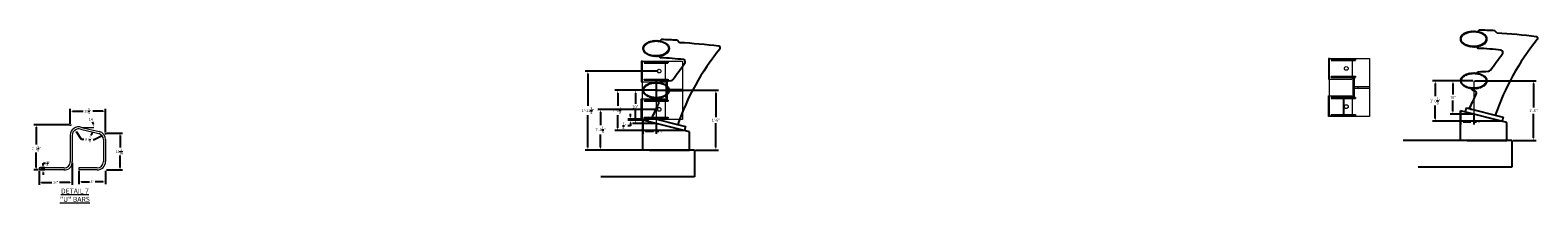
# Model space of a CAD drawing. Units: feet. Extents: x 5691 to 8614, y -1537 to 2799.
# Drawn here: x 5691 to 6144, y 2693 to 2745 of the extents above; entities that cross this region are included whole.
import ezdxf

# ---------------------------------------------------------------- set-up
doc = ezdxf.new("R2010")
doc.units = ezdxf.units.FT
doc.header["$MEASUREMENT"] = 0
doc.linetypes.add('HIDDEN', pattern=[0.375, 0.25, -0.125])
doc.layers.get('Defpoints').update_dxf_attribs({"linetype": 'CONTINUOUS'})
for name, color, linetype in [('22', 1, 'CONTINUOUS'), ('concrete', 7, 'CONTINUOUS'), ('Hatch', 4, 'CONTINUOUS'), ('Stirrups', 1, 'CONTINUOUS'), ('text', 5, 'CONTINUOUS'), ('VISIBLE', 1, 'CONTINUOUS')]:
    doc.layers.add(name, color=color, linetype=linetype)
for name, color, linetype, lineweight in [('DIM', 3, 'CONTINUOUS', 0), ('Hidden', 2, 'HIDDEN', 0), ('reinforcing steel', 1, 'CONTINUOUS', 9), ('VIS', 1, 'CONTINUOUS', 9)]:
    doc.layers.add(name, color=color, linetype=linetype, lineweight=lineweight)
doc.styles.get("Standard").update_dxf_attribs({"font": 'romans.shx'})
doc.dimstyles.new('Copy of STANDARD', dxfattribs={"dimscale": 4.666667, "dimtxt": 0.18, "dimasz": 0.18, "dimexe": 0.18, "dimexo": 0.0625, "dimgap": 0.09, "dimtad": 0, "dimtih": 1, "dimtoh": 1, "dimdec": 4, "dimzin": 0, "dimdsep": 46, "dimtxsty": 'Standard', "dimcen": 0.09, "dimadec": 0, "dimazin": 0, "dimtfac": 1, "dimtdec": 4, "dimtofl": 0, "dimtmove": 0, "dimatfit": 3, "dimfxl": 0, "dimtolj": 1, "dimtzin": 0, "dimarcsym": 0})
doc.dimstyles.get("Standard").update_dxf_attribs({"dimscale": 4.666667, "dimtxt": 0.18, "dimasz": 0.18, "dimexe": 0.18, "dimexo": 0.0625, "dimgap": 0.09, "dimtad": 0, "dimtih": 1, "dimtoh": 1, "dimdec": 4, "dimzin": 0, "dimdsep": 46, "dimlunit": 4, "dimtxsty": 'Standard', "dimcen": 0.09, "dimadec": 0, "dimazin": 0, "dimtfac": 1, "dimtdec": 4, "dimtofl": 0, "dimtmove": 0, "dimatfit": 3, "dimfxl": 0, "dimtolj": 1, "dimtzin": 0, "dimarcsym": 0})
pattern_1 = [(45, (7015.97522, 2288.85128), (-0.088388348, 0.088388348), [])]
pattern_2 = [(45, (6770.08904, 2286.00656), (-0.088388348, 0.088388348), [])]

# ---------------------------------------------------------------- blocks, each defined once
blk = doc.blocks.new('*D95')
at = {"layer": 'Defpoints', "color": 0}
for p in [(6124.7, 2729.96), (6142.65, 2729.96), (6136.18, 2711.96)]:
    blk.add_point(p, dxfattribs=at)
at = {"layer": 'reinforcing steel', "color": 0, "lineweight": -2}
for p, q in [((6124.99, 2729.96), (6143.49, 2729.96)), ((6142.65, 2729.12), (6142.65, 2721.88)), ((6142.65, 2712.8), (6142.65, 2720.04)), ((6136.48, 2711.96), (6143.49, 2711.96))]:
    blk.add_line(p, q, dxfattribs=at)
at = {"layer": 'reinforcing steel', "color": 0}
for points in [[(6142.51, 2729.12), (6142.79, 2729.12), (6142.65, 2729.96)], [(6142.51, 2712.8), (6142.79, 2712.8), (6142.65, 2711.96)]]:
    blk.add_solid(points, dxfattribs=at)
at = {"layer": 'reinforcing steel', "color": 0, "insert": (6142.65, 2720.96), "char_height": 0.84, "attachment_point": 5}
blk.add_mtext('\\A1;1\'-6"', dxfattribs=at)
blk = doc.blocks.new('*D96')
at = {"layer": 'Defpoints', "color": 0}
for p in [(6120.68, 2720.95), (6124.7, 2719.95), (6124.7, 2717.65)]:
    blk.add_point(p, dxfattribs=at)
at = {"layer": 'reinforcing steel', "color": 0, "lineweight": -2}
for p, q in [((6120.68, 2720.66), (6120.68, 2716.81)), ((6121.52, 2717.65), (6123.86, 2717.65)), ((6124.7, 2719.66), (6124.7, 2716.81)), ((6124.7, 2717.65), (6125.54, 2717.65))]:
    blk.add_line(p, q, dxfattribs=at)
at = {"layer": 'reinforcing steel', "color": 0}
for points in [[(6121.52, 2717.79), (6121.52, 2717.51), (6120.68, 2717.65)], [(6123.86, 2717.79), (6123.86, 2717.51), (6124.7, 2717.65)]]:
    blk.add_solid(points, dxfattribs=at)
at = {"layer": 'reinforcing steel', "color": 0, "insert": (6126.54, 2717.65), "char_height": 0.84, "attachment_point": 5}
blk.add_mtext('\\A1;4"', dxfattribs=at)
blk = doc.blocks.new('*D97')
at = {"layer": 'Defpoints', "color": 0}
for p in [(6118.44, 2729.96), (6124.7, 2729.96), (6124.7, 2719.95)]:
    blk.add_point(p, dxfattribs=at)
at = {"layer": 'reinforcing steel', "color": 0, "lineweight": -2}
for p, q in [((6124.4, 2729.96), (6117.6, 2729.96)), ((6118.44, 2729.12), (6118.44, 2725.88)), ((6118.44, 2720.79), (6118.44, 2724.04)), ((6124.4, 2719.95), (6117.6, 2719.95))]:
    blk.add_line(p, q, dxfattribs=at)
at = {"layer": 'reinforcing steel', "color": 0}
for points in [[(6118.3, 2729.12), (6118.58, 2729.12), (6118.44, 2729.96)], [(6118.3, 2720.79), (6118.58, 2720.79), (6118.44, 2719.95)]]:
    blk.add_solid(points, dxfattribs=at)
at = {"layer": 'reinforcing steel', "color": 0, "insert": (6118.44, 2724.96), "char_height": 0.84, "attachment_point": 5}
blk.add_mtext('\\A1;10"', dxfattribs=at)
blk = doc.blocks.new('*D98')
at = {"layer": 'Defpoints', "color": 0}
for p in [(6113.13, 2729.96), (6124.7, 2729.96), (6133.24, 2717.82)]:
    blk.add_point(p, dxfattribs=at)
at = {"layer": 'reinforcing steel', "color": 0, "lineweight": -2}
for p, q in [((6124.4, 2729.96), (6112.29, 2729.96)), ((6113.13, 2729.12), (6113.13, 2725.29)), ((6113.13, 2718.66), (6113.13, 2722.49)), ((6132.95, 2717.82), (6112.29, 2717.82))]:
    blk.add_line(p, q, dxfattribs=at)
at = {"layer": 'reinforcing steel', "color": 0}
for points in [[(6112.99, 2729.12), (6113.27, 2729.12), (6113.13, 2729.96)], [(6112.99, 2718.66), (6113.27, 2718.66), (6113.13, 2717.82)]]:
    blk.add_solid(points, dxfattribs=at)
at = {"layer": 'reinforcing steel', "color": 0, "insert": (6113.13, 2723.89), "char_height": 0.84, "attachment_point": 5}
blk.add_mtext('\\A1;1\'-0{\\H1.000000x;\\S1/8;}"', dxfattribs=at)
blk = doc.blocks.new('*D99')
at = {"layer": 'Defpoints', "color": 0}
for p in [(5878.81, 2727.12), (5896.76, 2727.12), (5890.3, 2709.12)]:
    blk.add_point(p, dxfattribs=at)
at = {"layer": 'reinforcing steel', "color": 0, "lineweight": -2}
for p, q in [((5879.1, 2727.12), (5897.6, 2727.12)), ((5896.76, 2726.28), (5896.76, 2719.04)), ((5896.76, 2709.96), (5896.76, 2717.2)), ((5890.59, 2709.12), (5897.6, 2709.12))]:
    blk.add_line(p, q, dxfattribs=at)
at = {"layer": 'reinforcing steel', "color": 0}
for points in [[(5896.62, 2726.28), (5896.9, 2726.28), (5896.76, 2727.12)], [(5896.62, 2709.96), (5896.9, 2709.96), (5896.76, 2709.12)]]:
    blk.add_solid(points, dxfattribs=at)
at = {"layer": 'reinforcing steel', "color": 0, "insert": (5896.76, 2718.12), "char_height": 0.84, "attachment_point": 5}
blk.add_mtext('\\A1;1\'-6"', dxfattribs=at)
blk = doc.blocks.new('*D100')
at = {"layer": 'Defpoints', "color": 0}
for p in [(5874.8, 2718.11), (5878.81, 2717.11), (5878.81, 2714.8)]:
    blk.add_point(p, dxfattribs=at)
at = {"layer": 'reinforcing steel', "color": 0, "lineweight": -2}
for p, q in [((5874.8, 2717.82), (5874.8, 2713.96)), ((5878.81, 2716.82), (5878.81, 2713.96)), ((5875.64, 2714.8), (5877.97, 2714.8)), ((5878.81, 2714.8), (5879.65, 2714.8))]:
    blk.add_line(p, q, dxfattribs=at)
at = {"layer": 'reinforcing steel', "color": 0}
for points in [[(5875.64, 2714.94), (5875.64, 2714.66), (5874.8, 2714.8)], [(5877.97, 2714.94), (5877.97, 2714.66), (5878.81, 2714.8)]]:
    blk.add_solid(points, dxfattribs=at)
at = {"layer": 'reinforcing steel', "color": 0, "insert": (5880.65, 2714.8), "char_height": 0.84, "attachment_point": 5}
blk.add_mtext('\\A1;4"', dxfattribs=at)
blk = doc.blocks.new('*D101')
at = {"layer": 'Defpoints', "color": 0}
for p in [(5872.55, 2727.12), (5878.81, 2727.12), (5878.81, 2717.11)]:
    blk.add_point(p, dxfattribs=at)
at = {"layer": 'reinforcing steel', "color": 0, "lineweight": -2}
for p, q in [((5878.52, 2727.12), (5871.71, 2727.12)), ((5872.55, 2726.28), (5872.55, 2723.03)), ((5872.55, 2717.95), (5872.55, 2721.19)), ((5878.52, 2717.11), (5871.71, 2717.11))]:
    blk.add_line(p, q, dxfattribs=at)
at = {"layer": 'reinforcing steel', "color": 0}
for points in [[(5872.41, 2726.28), (5872.69, 2726.28), (5872.55, 2727.12)], [(5872.41, 2717.95), (5872.69, 2717.95), (5872.55, 2717.11)]]:
    blk.add_solid(points, dxfattribs=at)
at = {"layer": 'reinforcing steel', "color": 0, "insert": (5872.55, 2722.11), "char_height": 0.84, "attachment_point": 5}
blk.add_mtext('\\A1;10"', dxfattribs=at)
blk = doc.blocks.new('*D102')
at = {"layer": 'Defpoints', "color": 0}
for p in [(5867.25, 2727.12), (5878.81, 2727.12), (5887.35, 2714.98)]:
    blk.add_point(p, dxfattribs=at)
at = {"layer": 'reinforcing steel', "color": 0, "lineweight": -2}
for p, q in [((5878.52, 2727.12), (5866.41, 2727.12)), ((5867.25, 2726.28), (5867.25, 2722.45)), ((5867.25, 2715.82), (5867.25, 2719.65)), ((5887.06, 2714.98), (5866.41, 2714.98))]:
    blk.add_line(p, q, dxfattribs=at)
at = {"layer": 'reinforcing steel', "color": 0}
for points in [[(5867.11, 2726.28), (5867.39, 2726.28), (5867.25, 2727.12)], [(5867.11, 2715.82), (5867.39, 2715.82), (5867.25, 2714.98)]]:
    blk.add_solid(points, dxfattribs=at)
at = {"layer": 'reinforcing steel', "color": 0, "insert": (5867.25, 2721.05), "char_height": 0.84, "attachment_point": 5}
blk.add_mtext('\\A1;1\'-0{\\H1.000000x;\\S1/8;}"', dxfattribs=at)
blk = doc.blocks.new('*D103')
at = {"layer": 'Defpoints', "color": 0}
for p in [(5871.1, 2718.11), (5874.3, 2718.37), (5874.64, 2718.11)]:
    blk.add_point(p, dxfattribs=at)
at = {"layer": 'VISIBLE', "color": 0, "lineweight": -2}
for p, q in [((5874.01, 2718.37), (5870.26, 2718.37)), ((5874.35, 2718.11), (5870.26, 2718.11)), ((5871.1, 2716.43), (5870.26, 2716.43)), ((5871.1, 2719.21), (5871.1, 2720.05)), ((5871.1, 2717.27), (5871.1, 2716.43))]:
    blk.add_line(p, q, dxfattribs=at)
at = {"layer": 'VISIBLE', "color": 0}
for points in [[(5870.96, 2719.21), (5871.24, 2719.21), (5871.1, 2718.37)], [(5870.96, 2717.27), (5871.24, 2717.27), (5871.1, 2718.11)]]:
    blk.add_solid(points, dxfattribs=at)
at = {"layer": 'VISIBLE', "color": 0, "insert": (5869.24, 2716.43), "char_height": 0.84, "attachment_point": 5}
blk.add_mtext('\\A1;{\\H1.000000x;\\S1/4;}"', dxfattribs=at)
blk = doc.blocks.new('*D104')
at = {"layer": 'Defpoints', "color": 0}
for p in [(5879.68, 2721.37), (5862.06, 2709.12), (5874.8, 2709.12)]:
    blk.add_point(p, dxfattribs=at)
at = {"layer": 'VISIBLE', "color": 0, "lineweight": -2}
for p, q in [((5879.39, 2721.37), (5861.22, 2721.37)), ((5862.06, 2720.53), (5862.06, 2716.64)), ((5862.06, 2709.96), (5862.06, 2713.84)), ((5874.51, 2709.12), (5861.22, 2709.12))]:
    blk.add_line(p, q, dxfattribs=at)
at = {"layer": 'VISIBLE', "color": 0}
for points in [[(5861.92, 2720.53), (5862.2, 2720.53), (5862.06, 2721.37)], [(5861.92, 2709.96), (5862.2, 2709.96), (5862.06, 2709.12)]]:
    blk.add_solid(points, dxfattribs=at)
at = {"layer": 'VISIBLE', "color": 0, "insert": (5862.06, 2715.24), "char_height": 0.84, "attachment_point": 5}
blk.add_mtext('\\A1;1\'-0{\\H1.000000x;\\S1/4;}"', dxfattribs=at)
blk = doc.blocks.new('*D105')
at = {"layer": 'Defpoints', "color": 0}
for p in [(5858.27, 2732.87), (5879.68, 2732.87), (5862.06, 2709.12)]:
    blk.add_point(p, dxfattribs=at)
at = {"layer": 'VISIBLE', "color": 0, "lineweight": -2}
for p, q in [((5879.39, 2732.87), (5857.43, 2732.87)), ((5858.27, 2732.03), (5858.27, 2722.39)), ((5858.27, 2709.96), (5858.27, 2719.59)), ((5861.77, 2709.12), (5857.43, 2709.12))]:
    blk.add_line(p, q, dxfattribs=at)
at = {"layer": 'VISIBLE', "color": 0}
for points in [[(5858.13, 2732.03), (5858.41, 2732.03), (5858.27, 2732.87)], [(5858.13, 2709.96), (5858.41, 2709.96), (5858.27, 2709.12)]]:
    blk.add_solid(points, dxfattribs=at)
at = {"layer": 'VISIBLE', "color": 0, "insert": (5858.27, 2720.99), "char_height": 0.84, "attachment_point": 5}
blk.add_mtext('\\A1;1\'-11{\\H1.000000x;\\S3/4;}"', dxfattribs=at)
blk = doc.blocks.new('*D115')
at = {"layer": 'Defpoints', "color": 0}
for p in [(5713.2, 2720.82), (5702.58, 2716.75), (5713.2, 2714.23)]:
    blk.add_point(p, dxfattribs=at)
at = {"layer": 'DIM', "color": 0, "lineweight": -2}
for p, q in [((5702.58, 2717), (5702.58, 2721.54)), ((5703.3, 2720.82), (5706.45, 2720.82)), ((5712.48, 2720.82), (5709.33, 2720.82)), ((5713.2, 2714.48), (5713.2, 2721.54))]:
    blk.add_line(p, q, dxfattribs=at)
at = {"layer": 'DIM', "color": 0}
for points in [[(5703.3, 2720.94), (5703.3, 2720.7), (5702.58, 2720.82)], [(5712.48, 2720.94), (5712.48, 2720.7), (5713.2, 2720.82)]]:
    blk.add_solid(points, dxfattribs=at)
at = {"layer": 'DIM', "color": 0, "lineweight": 0, "insert": (5707.89, 2720.82), "char_height": 0.72, "attachment_point": 5}
blk.add_mtext('\\A1;10{\\H1.000000x;\\S5/8;}"', dxfattribs=at)
blk = doc.blocks.new('*D116')
at = {"layer": 'Defpoints', "color": 0}
for p in [(5705.2, 2703.15), (5713.2, 2703.15), (5713.2, 2699.56)]:
    blk.add_point(p, dxfattribs=at)
at = {"layer": 'DIM', "color": 0, "lineweight": -2}
for p, q in [((5705.2, 2702.9), (5705.2, 2698.84)), ((5713.2, 2702.9), (5713.2, 2698.84)), ((5705.92, 2699.56), (5708.34, 2699.56)), ((5712.48, 2699.56), (5710.06, 2699.56))]:
    blk.add_line(p, q, dxfattribs=at)
at = {"layer": 'DIM', "color": 0}
for points in [[(5705.92, 2699.68), (5705.92, 2699.44), (5705.2, 2699.56)], [(5712.48, 2699.68), (5712.48, 2699.44), (5713.2, 2699.56)]]:
    blk.add_solid(points, dxfattribs=at)
at = {"layer": 'DIM', "color": 0, "lineweight": 0, "insert": (5709.2, 2699.56), "char_height": 0.72, "attachment_point": 5}
blk.add_mtext('\\A1;8"', dxfattribs=at)
blk = doc.blocks.new('*D117')
at = {"layer": 'Defpoints', "color": 0}
for p in [(5705.93, 2715.96), (5705.93, 2715.96), (5709.6, 2715.38), (5711.28, 2714.69), (5711.58, 2715.96)]:
    blk.add_point(p, dxfattribs=at)
at = {"layer": 'DIM', "color": 0, "lineweight": -2}
for start, end in [(12.9803, 25.9607), (320.7025, 333.6828)]:
    blk.add_arc((5705.93, 2715.96), 3.72, start, end, dxfattribs=at)
at = {"layer": 'DIM', "color": 0}
for points in [[(5709.69, 2716.81), (5709.41, 2716.77), (5709.65, 2715.96)], [(5709.13, 2714.36), (5709.39, 2714.26), (5709.55, 2715.1)]]:
    blk.add_solid(points, dxfattribs=at)
at = {"layer": 'DIM', "color": 0, "lineweight": 0, "insert": (5708.76, 2718.37), "char_height": 0.84, "attachment_point": 5}
blk.add_mtext('\\A1;14', dxfattribs=at)
blk = doc.blocks.new('*D118')
at = {"layer": 'Defpoints', "color": 0}
for p in [(5694.39, 2703.77), (5695.2, 2703.77), (5695.2, 2703.14)]:
    blk.add_point(p, dxfattribs=at)
at = {"layer": 'DIM', "color": 0, "lineweight": -2}
for p, q in [((5694.95, 2703.77), (5693.67, 2703.77)), ((5694.95, 2703.14), (5693.67, 2703.14)), ((5694.39, 2704.49), (5694.39, 2705.21)), ((5694.39, 2705.21), (5695.11, 2705.21)), ((5694.39, 2702.42), (5694.39, 2701.7))]:
    blk.add_line(p, q, dxfattribs=at)
at = {"layer": 'DIM', "color": 0}
for points in [[(5694.27, 2704.49), (5694.51, 2704.49), (5694.39, 2703.77)], [(5694.27, 2702.42), (5694.51, 2702.42), (5694.39, 2703.14)]]:
    blk.add_solid(points, dxfattribs=at)
at = {"layer": 'DIM', "color": 0, "lineweight": 0, "insert": (5695.96, 2705.21), "char_height": 0.72, "attachment_point": 5}
blk.add_mtext('\\A1;{\\H1.000000x;\\S5/8;}"', dxfattribs=at)
blk = doc.blocks.new('*D119')
at = {"layer": 'Defpoints', "color": 0}
for p in [(5704.03, 2715.16), (5705.08, 2713.61)]:
    blk.add_point(p, dxfattribs=at)
at = {"layer": 'DIM', "color": 0, "lineweight": -2}
for p, q in [((5705.97, 2712.27), (5704.43, 2714.57)), ((5706.69, 2712.27), (5705.97, 2712.27))]:
    blk.add_line(p, q, dxfattribs=at)
at = {"layer": 'DIM', "color": 0}
blk.add_solid([(5704.53, 2714.63), (5704.33, 2714.5), (5704.03, 2715.16)], dxfattribs=at)
at = {"layer": 'DIM', "color": 0, "lineweight": 0, "insert": (5708.18, 2712.27), "char_height": 0.72, "attachment_point": 5}
blk.add_mtext('\\A1;R1{\\H1.000000x;\\S7/8;}"', dxfattribs=at)
blk = doc.blocks.new('*D120')
at = {"layer": 'Defpoints', "color": 0}
for p in [(5692.35, 2716.75), (5702.58, 2716.75), (5693.2, 2703.14)]:
    blk.add_point(p, dxfattribs=at)
at = {"layer": 'DIM', "color": 0, "lineweight": -2}
for p, q in [((5702.33, 2716.75), (5691.63, 2716.75)), ((5692.35, 2716.03), (5692.35, 2710.82)), ((5692.35, 2703.86), (5692.35, 2708.42)), ((5692.95, 2703.14), (5691.63, 2703.14))]:
    blk.add_line(p, q, dxfattribs=at)
at = {"layer": 'DIM', "color": 0}
for points in [[(5692.23, 2716.03), (5692.47, 2716.03), (5692.35, 2716.75)], [(5692.23, 2703.86), (5692.47, 2703.86), (5692.35, 2703.14)]]:
    blk.add_solid(points, dxfattribs=at)
at = {"layer": 'DIM', "color": 0, "lineweight": 0, "insert": (5692.35, 2709.62), "char_height": 0.72, "attachment_point": 5}
blk.add_mtext('\\A1;1\'-1{\\H1.000000x;\\S5/8;}"', dxfattribs=at)
blk = doc.blocks.new('*D121')
at = {"layer": 'Defpoints', "color": 0}
for p in [(5693.2, 2703.14), (5703.21, 2705.5), (5693.2, 2699.39)]:
    blk.add_point(p, dxfattribs=at)
at = {"layer": 'DIM', "color": 0, "lineweight": -2}
for p, q in [((5693.2, 2702.89), (5693.2, 2698.67)), ((5703.21, 2705.25), (5703.21, 2698.67)), ((5693.92, 2699.39), (5697.05, 2699.39)), ((5702.49, 2699.39), (5699.35, 2699.39))]:
    blk.add_line(p, q, dxfattribs=at)
at = {"layer": 'DIM', "color": 0}
for points in [[(5693.92, 2699.51), (5693.92, 2699.27), (5693.2, 2699.39)], [(5702.49, 2699.51), (5702.49, 2699.27), (5703.21, 2699.39)]]:
    blk.add_solid(points, dxfattribs=at)
at = {"layer": 'DIM', "color": 0, "lineweight": 0, "insert": (5698.2, 2699.39), "char_height": 0.72, "attachment_point": 5}
blk.add_mtext('\\A1;10"', dxfattribs=at)
blk = doc.blocks.new('*D122')
at = {"layer": 'Defpoints', "color": 0}
for p in [(5713.2, 2714.23), (5717.56, 2714.23), (5713.2, 2703.15)]:
    blk.add_point(p, dxfattribs=at)
at = {"layer": 'DIM', "color": 0, "lineweight": -2}
for p, q in [((5713.45, 2714.23), (5718.28, 2714.23)), ((5717.56, 2713.51), (5717.56, 2709.89)), ((5717.56, 2703.87), (5717.56, 2707.49)), ((5713.45, 2703.15), (5718.28, 2703.15))]:
    blk.add_line(p, q, dxfattribs=at)
at = {"layer": 'DIM', "color": 0}
for points in [[(5717.44, 2713.51), (5717.68, 2713.51), (5717.56, 2714.23)], [(5717.44, 2703.87), (5717.68, 2703.87), (5717.56, 2703.15)]]:
    blk.add_solid(points, dxfattribs=at)
at = {"layer": 'DIM', "color": 0, "lineweight": 0, "insert": (5717.56, 2708.69), "char_height": 0.72, "attachment_point": 5}
blk.add_mtext('\\A1;11{\\H1.000000x;\\S1/16;}"', dxfattribs=at)

msp = doc.modelspace()

# ---------------------------------------------------------------- hatches: boundary and pattern name
at = {"layer": 'Hatch'}
h = msp.add_hatch(dxfattribs=at)
h.set_pattern_fill('ANSI31', color=256, style=0)
h.set_pattern_definition(pattern_1)
edge = h.paths.add_edge_path()
edge.add_ellipse((6124.68085, 2742.52528), major_axis=(-4, 0), ratio=0.609375, start_angle=0, end_angle=360)
edge = h.paths.add_edge_path(flags=16)
edge.add_spline(control_points=[(6128.40085, 2742.52528), (6128.40085, 2742.77937), (6128.32116, 2743.0359), (6127.98762, 2743.53691), (6127.73208, 2743.77886), (6127.071, 2744.19368), (6126.6665, 2744.36595), (6125.77306, 2744.6056), (6125.28459, 2744.67301), (6124.3012, 2744.69055), (6123.80665, 2744.64069), (6122.88973, 2744.43285), (6122.46782, 2744.27483), (6121.76362, 2743.88182), (6121.48228, 2743.64717), (6121.09626, 2743.15254), (6120.99085, 2742.89523), (6120.94197, 2742.38689), (6120.99676, 2742.13143), (6121.27785, 2741.62617), (6121.50687, 2741.37831), (6122.12252, 2740.94381), (6122.50806, 2740.75808), (6123.3747, 2740.4877), (6123.85525, 2740.40304), (6124.835, 2740.35049), (6125.33379, 2740.38259), (6126.27076, 2740.5577), (6126.70849, 2740.70074), (6127.45328, 2741.06999), (6127.75948, 2741.29602), (6128.19761, 2741.78191), (6128.32947, 2742.03932), (6128.39346, 2742.3709), (6128.40085, 2742.44809), (6128.40085, 2742.52528)], knot_values=[-3.141592654, -3.141592654, -3.141592654, -3.141592654, -2.756209694, -2.756209694, -2.370826735, -2.370826735, -1.985443776, -1.985443776, -1.600060816, -1.600060816, -1.214677857, -1.214677857, -0.829294897, -0.829294897, -0.443911938, -0.443911938, -0.058528979, -0.058528979, 0.326853981, 0.326853981, 0.71223694, 0.71223694, 1.097619899, 1.097619899, 1.483002859, 1.483002859, 1.868385818, 1.868385818, 2.253768777, 2.253768777, 2.639151737, 2.639151737, 3.024534696, 3.024534696, 3.141592654, 3.141592654, 3.141592654, 3.141592654], degree=3, periodic=0)
h = msp.add_hatch(dxfattribs=at)
h.set_pattern_fill('ANSI31', color=256, style=0)
h.set_pattern_definition(pattern_2)
edge = h.paths.add_edge_path()
edge.add_ellipse((5878.79467, 2739.68056), major_axis=(-4, 0), ratio=0.609375, start_angle=0, end_angle=360)
edge = h.paths.add_edge_path(flags=16)
edge.add_spline(control_points=[(5882.51467, 2739.68056), (5882.51467, 2739.93465), (5882.43498, 2740.19118), (5882.10144, 2740.69219), (5881.8459, 2740.93414), (5881.18482, 2741.34896), (5880.78032, 2741.52123), (5879.88687, 2741.76088), (5879.39841, 2741.82829), (5878.41502, 2741.84583), (5877.92047, 2741.79597), (5877.00355, 2741.58813), (5876.58164, 2741.43011), (5875.87744, 2741.0371), (5875.5961, 2740.80245), (5875.21008, 2740.30782), (5875.10467, 2740.05051), (5875.05579, 2739.54217), (5875.11058, 2739.28671), (5875.39167, 2738.78146), (5875.62069, 2738.5336), (5876.23634, 2738.09909), (5876.62188, 2737.91336), (5877.48851, 2737.64298), (5877.96907, 2737.55832), (5878.94881, 2737.50577), (5879.44761, 2737.53787), (5880.38458, 2737.71298), (5880.82231, 2737.85602), (5881.56709, 2738.22527), (5881.8733, 2738.4513), (5882.31143, 2738.93719), (5882.44329, 2739.1946), (5882.50728, 2739.52619), (5882.51467, 2739.60338), (5882.51467, 2739.68056)], knot_values=[-3.141592654, -3.141592654, -3.141592654, -3.141592654, -2.756209694, -2.756209694, -2.370826735, -2.370826735, -1.985443776, -1.985443776, -1.600060816, -1.600060816, -1.214677857, -1.214677857, -0.829294897, -0.829294897, -0.443911938, -0.443911938, -0.058528979, -0.058528979, 0.326853981, 0.326853981, 0.71223694, 0.71223694, 1.097619899, 1.097619899, 1.483002859, 1.483002859, 1.868385818, 1.868385818, 2.253768777, 2.253768777, 2.639151737, 2.639151737, 3.024534696, 3.024534696, 3.141592654, 3.141592654, 3.141592654, 3.141592654], degree=3, periodic=0)
h = msp.add_hatch(dxfattribs=at)
h.set_pattern_fill('ANSI31', color=256, style=0)
h.set_pattern_definition(pattern_1)
edge = h.paths.add_edge_path()
edge.add_ellipse((6124.69564, 2729.961), major_axis=(-4, 0), ratio=0.609375, start_angle=-104.125803, end_angle=78.8816409)
edge.add_ellipse((6124.69564, 2729.961), major_axis=(-4, 0), ratio=0.609375, start_angle=78.8816409, end_angle=255.874197)
edge = h.paths.add_edge_path(flags=16)
edge.add_spline(control_points=[(6128.41564, 2729.961), (6128.41564, 2730.2151), (6128.33595, 2730.47162), (6128.00241, 2730.97264), (6127.74687, 2731.21459), (6127.08578, 2731.6294), (6126.68129, 2731.80168), (6125.78784, 2732.04133), (6125.29938, 2732.10873), (6124.31599, 2732.12627), (6123.82144, 2732.07641), (6122.90452, 2731.86857), (6122.48261, 2731.71055), (6121.77841, 2731.31754), (6121.49707, 2731.0829), (6121.11105, 2730.58826), (6121.00564, 2730.33095), (6120.95676, 2729.82261), (6121.01155, 2729.56716), (6121.29264, 2729.0619), (6121.52166, 2728.81404), (6122.13731, 2728.37954), (6122.52284, 2728.1938), (6123.38948, 2727.92343), (6123.87004, 2727.83876), (6124.84978, 2727.78621), (6125.34858, 2727.81832), (6126.28555, 2727.99343), (6126.72328, 2728.13647), (6127.46806, 2728.50572), (6127.77426, 2728.73174), (6128.2124, 2729.21763), (6128.34426, 2729.47504), (6128.40824, 2729.80663), (6128.41564, 2729.88382), (6128.41564, 2729.961)], knot_values=[-3.141592654, -3.141592654, -3.141592654, -3.141592654, -2.756209694, -2.756209694, -2.370826735, -2.370826735, -1.985443776, -1.985443776, -1.600060816, -1.600060816, -1.214677857, -1.214677857, -0.829294897, -0.829294897, -0.443911938, -0.443911938, -0.058528979, -0.058528979, 0.326853981, 0.326853981, 0.71223694, 0.71223694, 1.097619899, 1.097619899, 1.483002859, 1.483002859, 1.868385818, 1.868385818, 2.253768777, 2.253768777, 2.639151737, 2.639151737, 3.024534696, 3.024534696, 3.141592654, 3.141592654, 3.141592654, 3.141592654], degree=3, periodic=0)
h = msp.add_hatch(dxfattribs=at)
h.set_pattern_fill('ANSI31', color=256, style=0)
h.set_pattern_definition(pattern_2)
edge = h.paths.add_edge_path()
edge.add_ellipse((5878.80946, 2727.11628), major_axis=(-4, 0), ratio=0.609375, start_angle=-104.125803, end_angle=78.8816409)
edge.add_ellipse((5878.80946, 2727.11628), major_axis=(-4, 0), ratio=0.609375, start_angle=78.8816409, end_angle=255.874197)
edge = h.paths.add_edge_path(flags=16)
edge.add_spline(control_points=[(5882.52946, 2727.11628), (5882.52946, 2727.37038), (5882.44976, 2727.6269), (5882.11623, 2728.12792), (5881.86069, 2728.36987), (5881.1996, 2728.78468), (5880.79511, 2728.95696), (5879.90166, 2729.19661), (5879.4132, 2729.26401), (5878.42981, 2729.28155), (5877.93526, 2729.23169), (5877.01834, 2729.02385), (5876.59643, 2728.86583), (5875.89223, 2728.47282), (5875.61089, 2728.23818), (5875.22487, 2727.74355), (5875.11946, 2727.48623), (5875.07058, 2726.97789), (5875.12537, 2726.72244), (5875.40646, 2726.21718), (5875.63548, 2725.96932), (5876.25113, 2725.53482), (5876.63666, 2725.34908), (5877.5033, 2725.07871), (5877.98386, 2724.99404), (5878.9636, 2724.94149), (5879.4624, 2724.9736), (5880.39936, 2725.14871), (5880.8371, 2725.29175), (5881.58188, 2725.661), (5881.88808, 2725.88702), (5882.32622, 2726.37292), (5882.45807, 2726.63033), (5882.52206, 2726.96191), (5882.52946, 2727.0391), (5882.52946, 2727.11628)], knot_values=[-3.141592654, -3.141592654, -3.141592654, -3.141592654, -2.756209694, -2.756209694, -2.370826735, -2.370826735, -1.985443776, -1.985443776, -1.600060816, -1.600060816, -1.214677857, -1.214677857, -0.829294897, -0.829294897, -0.443911938, -0.443911938, -0.058528979, -0.058528979, 0.326853981, 0.326853981, 0.71223694, 0.71223694, 1.097619899, 1.097619899, 1.483002859, 1.483002859, 1.868385818, 1.868385818, 2.253768777, 2.253768777, 2.639151737, 2.639151737, 3.024534696, 3.024534696, 3.141592654, 3.141592654, 3.141592654, 3.141592654], degree=3, periodic=0)

# ---------------------------------------------------------------- linework, layer by layer
at = {"layer": '22'}
for p, q in [((6126.32267, 2745.19084), (6125.93326, 2744.84022)), ((6131.70837, 2744.2618), (6131.03052, 2745.0184)), ((5880.43649, 2742.34612), (5880.04708, 2741.9955)), ((5885.82219, 2741.41708), (5885.14434, 2742.17368)), ((6125.6261, 2740.15681), (6126.03501, 2739.70267)), ((5879.73992, 2737.31209), (5880.14883, 2736.85795)), ((6126.06804, 2732.68153), (6125.67184, 2732.32479)), ((5880.18186, 2729.83681), (5879.78566, 2729.48008)), ((6123.92429, 2727.56925), (6124.30643, 2727.14484)), ((6124.30643, 2727.14484), (6124.98366, 2726.99135)), ((5878.03811, 2724.72453), (5878.42025, 2724.30012)), ((5878.42025, 2724.30012), (5879.09748, 2724.14663)), ((6122.38511, 2721.82427), (6122.08197, 2720.61159)), ((6122.38511, 2721.82427), (6133.54175, 2719.03511)), ((6122.8192, 2721.92238), (6122.8192, 2721.71575)), ((5876.49893, 2718.97955), (5876.19579, 2717.76687)), ((5876.49893, 2718.97955), (5887.65557, 2716.19039)), ((5876.93302, 2719.07766), (5876.93302, 2718.87103)), ((6133.54181, 2719.03537), (6133.23867, 2717.82268)), ((5887.65563, 2716.19065), (5887.35249, 2714.97797))]:
    msp.add_line(p, q, dxfattribs=at)
for centre, radius, start, end in [((6122.41954, 2574.26229), 170.97311, 87.113, 88.692), ((6122.41954, 2574.26229), 170.25311, 82.869, 86.873), ((5876.53336, 2571.41757), 170.97311, 87.113, 88.692), ((5955.29342, 2692.72991), 74.01136, 140.822, 161.0376514), ((5876.53336, 2571.41757), 170.25311, 82.869, 86.873), ((5897.61148, 2739.86627), 0.49077, 309.061, 83.2), ((6123.52613, 2662.84772), 76.89589, 82.953, 88.13), ((6201.1796, 2695.57463), 74.01136, 140.822, 161.0376514), ((6132.74748, 2738.47993), 0.71504, 314.818, 72.742), ((6143.49766, 2742.71099), 0.49077, 309.061, 83.2), ((5877.63995, 2660.003), 76.89589, 82.953, 88.13), ((4866.10222, 3482.83075), 1265.71626, 323.52081957, 323.79081272), ((5886.8613, 2735.63521), 0.71504, 314.818, 72.742), ((5111.9884, 3485.67547), 1265.71626, 323.52081957, 323.79081272), ((5877.67298, 2806.69176), 76.89589, 271.87, 274.183), ((5883.22851, 2730.71872), 0.72, 274.183, 326.72), ((6123.55916, 2809.53648), 76.89589, 271.87, 274.183), ((6129.11469, 2733.56344), 0.72, 274.183, 326.72), ((4853.34178, 3323.96094), 1405.66761, 334.62488929, 334.82237711), ((6124.8245, 2726.28915), 0.72, 332.219, 77.229), ((4607.4556, 3321.11622), 1405.66761, 334.62488929, 334.82237711), ((5878.93832, 2723.44443), 0.72, 332.219, 77.229)]:
    msp.add_arc(centre, radius, start, end, dxfattribs=at)
for p in [(6123.84003, 2721.37776), (6123.84003, 2721.37776), (5877.95384, 2718.53304), (5877.95384, 2718.53304)]:
    msp.add_point(p, dxfattribs=at)
at = {"layer": 'concrete'}
for p, q in [((6134.68432, 2717.46234), (6120.68432, 2720.95294)), ((6120.68432, 2711.961), (6120.68432, 2720.95294)), ((5888.79814, 2714.61762), (5874.79814, 2718.10822)), ((5874.79814, 2709.11628), (5874.79814, 2718.10822)), ((6134.68432, 2711.961), (6134.68432, 2717.46234)), ((5888.79814, 2709.11628), (5888.79814, 2714.61762)), ((6136.18432, 2711.961), (6103.49951, 2711.961)), ((6122.68432, 2711.961), (6134.68432, 2711.961)), ((6136.18432, 2711.961), (6136.18432, 2703.961)), ((5890.29814, 2709.11628), (5857.61333, 2709.11628)), ((5876.79814, 2709.11628), (5888.79814, 2709.11628)), ((5890.29814, 2709.11628), (5890.29814, 2701.11628)), ((6136.18432, 2703.961), (6108.03033, 2703.961)), ((5890.29814, 2701.11628), (5862.14415, 2701.11628))]:
    msp.add_line(p, q, dxfattribs=at)
at = {"layer": 'DIM', "color": 0, "lineweight": 0}
msp.add_line((5705.93036, 2715.95501), (5709.72733, 2715.95501), dxfattribs=at)
at = {"layer": 'Hidden', "ltscale": 0.1}
for p, q in [((5875.17946, 2735.61628), (5882.43946, 2735.61628)), ((5875.17946, 2735.61628), (5875.17946, 2735.24128)), ((5875.17946, 2735.24128), (5882.43946, 2735.24128)), ((5881.47071, 2735.86628), (5881.47071, 2729.61628)), ((5882.43946, 2735.61628), (5882.43946, 2735.24128)), ((6081.87254, 2736.43719), (6089.13254, 2736.43719)), ((6081.87254, 2736.43719), (6081.87254, 2736.06219)), ((6081.87254, 2736.06219), (6089.13254, 2736.06219)), ((6088.16379, 2736.68719), (6088.16379, 2730.43719)), ((6089.13254, 2736.43719), (6089.13254, 2736.06219)), ((5875.17946, 2730.49128), (5882.43946, 2730.49128)), ((5875.17946, 2730.11628), (5875.17946, 2730.49128)), ((5875.17946, 2730.11628), (5882.43946, 2730.11628)), ((5881.67946, 2730.11628), (5881.67946, 2724.11628)), ((5882.17946, 2724.11628), (5882.17946, 2730.11628)), ((5882.43946, 2730.49128), (5882.43946, 2730.11628)), ((6081.37254, 2730.43719), (6088.16379, 2730.43719)), ((6081.87254, 2731.31219), (6089.13254, 2731.31219)), ((6081.87254, 2730.93719), (6081.87254, 2731.31219)), ((6081.87254, 2730.93719), (6089.13254, 2730.93719)), ((6088.37254, 2730.93719), (6088.37254, 2724.93719)), ((6088.87254, 2724.93719), (6088.87254, 2730.93719)), ((6089.13254, 2731.31219), (6089.13254, 2730.93719)), ((5874.67946, 2729.61628), (5881.47071, 2729.61628)), ((5886.67946, 2727.36628), (5882.17946, 2727.36628)), ((5886.67946, 2726.86628), (5882.17946, 2726.86628)), ((5883.17946, 2727.36628), (5883.17946, 2726.86628)), ((6081.37254, 2725.3972), (6088.16379, 2725.3972)), ((6088.16379, 2725.3972), (6088.16379, 2719.18719)), ((6093.37254, 2728.18719), (6088.87254, 2728.18719)), ((6093.37254, 2727.68719), (6088.87254, 2727.68719)), ((6089.87254, 2728.18719), (6089.87254, 2727.68719)), ((5874.67946, 2724.57629), (5881.47071, 2724.57629)), ((5882.43946, 2724.11628), (5875.17946, 2724.11628)), ((5875.17946, 2724.11628), (5875.17946, 2723.74128)), ((5882.43946, 2723.74128), (5875.17946, 2723.74128)), ((5881.47071, 2724.57629), (5881.47071, 2718.36628)), ((5882.43946, 2724.11628), (5882.43946, 2723.74128)), ((6089.13254, 2724.93719), (6081.87254, 2724.93719)), ((6081.87254, 2724.93719), (6081.87254, 2724.56219)), ((6089.13254, 2724.56219), (6081.87254, 2724.56219)), ((6089.13254, 2724.93719), (6089.13254, 2724.56219)), ((5875.17946, 2718.99128), (5882.43946, 2718.99128)), ((5875.17946, 2718.61628), (5875.17946, 2718.99128)), ((5875.17946, 2718.61628), (5882.43946, 2718.61628)), ((5882.43946, 2718.99128), (5882.43946, 2718.61628)), ((6081.87254, 2719.81219), (6089.13254, 2719.81219)), ((6081.87254, 2719.43719), (6081.87254, 2719.81219)), ((6081.87254, 2719.43719), (6089.13254, 2719.43719)), ((6089.13254, 2719.81219), (6089.13254, 2719.43719))]:
    msp.add_line(p, q, dxfattribs=at)
at = {"layer": 'reinforcing steel'}
for p, q in [((5874.67946, 2735.86628), (5874.30446, 2735.86628)), ((5874.30446, 2735.86628), (5874.30446, 2729.61628)), ((5874.67946, 2735.86628), (5886.67946, 2735.86628)), ((5874.67946, 2718.36628), (5874.67946, 2735.86628)), ((5886.67946, 2735.86628), (5886.67946, 2718.36628)), ((6081.37254, 2736.68719), (6080.99754, 2736.68719)), ((6080.99754, 2736.68719), (6080.99754, 2730.43719)), ((6081.37254, 2736.68719), (6093.37254, 2736.68719)), ((6081.37254, 2719.18719), (6081.37254, 2736.68719)), ((6093.37254, 2736.68719), (6093.37254, 2719.18719)), ((6080.99754, 2730.43719), (6081.37254, 2730.43719)), ((6124.69564, 2729.961), (6124.69564, 2719.9528)), ((5874.30446, 2729.61628), (5874.67946, 2729.61628)), ((5878.80946, 2727.11628), (5878.80946, 2717.10808)), ((6080.99754, 2719.18719), (6080.99754, 2725.3972)), ((6080.99754, 2725.3972), (6081.37254, 2725.3972)), ((5874.30446, 2718.36628), (5874.30446, 2724.57629)), ((5874.30446, 2724.57629), (5874.67946, 2724.57629)), ((5874.67946, 2718.36628), (5874.30446, 2718.36628)), ((5886.67946, 2718.36628), (5874.67946, 2718.36628)), ((5878.80946, 2716.3602), (5878.80946, 2716.3602)), ((6081.37254, 2719.18719), (6080.99754, 2719.18719)), ((6093.37254, 2719.18719), (6081.37254, 2719.18719)), ((6124.69564, 2719.20492), (6124.69564, 2719.20492))]:
    msp.add_line(p, q, dxfattribs=at)
for centre in [(5879.67946, 2732.86628), (6086.37254, 2733.68719), (5879.67946, 2721.36628), (6086.37254, 2722.18719)]:
    msp.add_circle(centre, 0.5625, dxfattribs=at)
at = {"layer": 'Stirrups', "color": 0, "lineweight": 0}
for p, q in [((5702.57531, 2716.75038), (5702.57531, 2716.41543)), ((5702.57531, 2716.75038), (5702.93643, 2716.66478)), ((5702.57531, 2713.60577), (5702.57531, 2705.64891)), ((5703.20031, 2713.60577), (5703.20031, 2705.65196)), ((5705.7166, 2715.3677), (5711.13283, 2714.08368)), ((5705.93036, 2715.95501), (5711.277, 2714.68748)), ((5712.57531, 2712.25925), (5712.57531, 2705.64891)), ((5712.84638, 2714.31543), (5713.20031, 2714.23153)), ((5713.20031, 2714.23153), (5713.20031, 2713.85144)), ((5713.20031, 2712.25491), (5713.20031, 2705.64891)), ((5700.70031, 2703.77391), (5693.20031, 2703.77391)), ((5693.20031, 2703.77391), (5693.20031, 2703.14404)), ((5700.8515, 2703.14404), (5693.20031, 2703.14404)), ((5710.70031, 2703.77391), (5705.20031, 2703.77391)), ((5705.20031, 2703.77391), (5705.20031, 2703.14891)), ((5710.70031, 2703.14891), (5705.20031, 2703.14891))]:
    msp.add_line(p, q, dxfattribs=at)
for centre, radius, start, end in [((5705.07531, 2713.60577), 2.5, 70, 180), ((5705.07531, 2713.60577), 1.875, 70, 180), ((5710.70031, 2712.25925), 1.875, 0, 76.6631616), ((5710.70031, 2712.25491), 2.5, 0, 76.6631616), ((5700.84416, 2705.50066), 2.361, 266.5069437, 3.6740962), ((5700.73772, 2705.6115), 1.83798, 268.833905, 1.166019), ((5710.70031, 2705.64891), 2.5, 270, 0), ((5710.70031, 2705.64891), 1.875, 270, 0)]:
    msp.add_arc(centre, radius, start, end, dxfattribs=at)
at = {"layer": 'VIS'}
for p, q in [((6132.55932, 2711.93647), (6132.58385, 2711.961)), ((6133.11418, 2711.961), (6133.18432, 2712.03114)), ((5886.67314, 2709.09176), (5886.69766, 2709.11628)), ((5887.22799, 2709.11628), (5887.29814, 2709.18642))]:
    msp.add_line(p, q, dxfattribs=at)
for centre in [(6124.68085, 2742.52528), (5878.79467, 2739.68056), (6124.69564, 2729.961), (5878.80946, 2727.11628)]:
    msp.add_ellipse(centre, major_axis=(-4, 0), ratio=0.609375, start_param=-3.141592654, end_param=3.141592654, dxfattribs=at)
for points in [[(6128.40085, 2742.52528), (6128.40085, 2742.77937), (6128.32116, 2743.0359), (6127.98762, 2743.53691), (6127.73208, 2743.77886), (6127.071, 2744.19368), (6126.6665, 2744.36595), (6125.77306, 2744.6056), (6125.28459, 2744.67301), (6124.3012, 2744.69055), (6123.80665, 2744.64069), (6122.88973, 2744.43285), (6122.46782, 2744.27483), (6121.76362, 2743.88182), (6121.48228, 2743.64717), (6121.09626, 2743.15254), (6120.99085, 2742.89523), (6120.94197, 2742.38689), (6120.99676, 2742.13143), (6121.27785, 2741.62617), (6121.50687, 2741.37831), (6122.12252, 2740.94381), (6122.50806, 2740.75808), (6123.3747, 2740.4877), (6123.85525, 2740.40304), (6124.835, 2740.35049), (6125.33379, 2740.38259), (6126.27076, 2740.5577), (6126.70849, 2740.70074), (6127.45328, 2741.06999), (6127.75948, 2741.29602), (6128.19761, 2741.78191), (6128.32947, 2742.03932), (6128.39346, 2742.3709), (6128.40085, 2742.44809), (6128.40085, 2742.52528)], [(5882.51467, 2739.68056), (5882.51467, 2739.93465), (5882.43498, 2740.19118), (5882.10144, 2740.69219), (5881.8459, 2740.93414), (5881.18482, 2741.34896), (5880.78032, 2741.52123), (5879.88687, 2741.76088), (5879.39841, 2741.82829), (5878.41502, 2741.84583), (5877.92047, 2741.79597), (5877.00355, 2741.58813), (5876.58164, 2741.43011), (5875.87744, 2741.0371), (5875.5961, 2740.80245), (5875.21008, 2740.30782), (5875.10467, 2740.05051), (5875.05579, 2739.54217), (5875.11058, 2739.28671), (5875.39167, 2738.78146), (5875.62069, 2738.5336), (5876.23634, 2738.09909), (5876.62188, 2737.91336), (5877.48851, 2737.64298), (5877.96907, 2737.55832), (5878.94881, 2737.50577), (5879.44761, 2737.53787), (5880.38458, 2737.71298), (5880.82231, 2737.85602), (5881.56709, 2738.22527), (5881.8733, 2738.4513), (5882.31143, 2738.93719), (5882.44329, 2739.1946), (5882.50728, 2739.52619), (5882.51467, 2739.60338), (5882.51467, 2739.68056)], [(6128.41564, 2729.961), (6128.41564, 2730.2151), (6128.33595, 2730.47162), (6128.00241, 2730.97264), (6127.74687, 2731.21459), (6127.08578, 2731.6294), (6126.68129, 2731.80168), (6125.78784, 2732.04133), (6125.29938, 2732.10873), (6124.31599, 2732.12627), (6123.82144, 2732.07641), (6122.90452, 2731.86857), (6122.48261, 2731.71055), (6121.77841, 2731.31754), (6121.49707, 2731.0829), (6121.11105, 2730.58826), (6121.00564, 2730.33095), (6120.95676, 2729.82261), (6121.01155, 2729.56716), (6121.29264, 2729.0619), (6121.52166, 2728.81404), (6122.13731, 2728.37954), (6122.52284, 2728.1938), (6123.38948, 2727.92343), (6123.87004, 2727.83876), (6124.84978, 2727.78621), (6125.34858, 2727.81832), (6126.28555, 2727.99343), (6126.72328, 2728.13647), (6127.46806, 2728.50572), (6127.77426, 2728.73174), (6128.2124, 2729.21763), (6128.34426, 2729.47504), (6128.40824, 2729.80663), (6128.41564, 2729.88382), (6128.41564, 2729.961)], [(5882.52946, 2727.11628), (5882.52946, 2727.37038), (5882.44976, 2727.6269), (5882.11623, 2728.12792), (5881.86069, 2728.36987), (5881.1996, 2728.78468), (5880.79511, 2728.95696), (5879.90166, 2729.19661), (5879.4132, 2729.26401), (5878.42981, 2729.28155), (5877.93526, 2729.23169), (5877.01834, 2729.02385), (5876.59643, 2728.86583), (5875.89223, 2728.47282), (5875.61089, 2728.23818), (5875.22487, 2727.74355), (5875.11946, 2727.48623), (5875.07058, 2726.97789), (5875.12537, 2726.72244), (5875.40646, 2726.21718), (5875.63548, 2725.96932), (5876.25113, 2725.53482), (5876.63666, 2725.34908), (5877.5033, 2725.07871), (5877.98386, 2724.99404), (5878.9636, 2724.94149), (5879.4624, 2724.9736), (5880.39936, 2725.14871), (5880.8371, 2725.29175), (5881.58188, 2725.661), (5881.88808, 2725.88702), (5882.32622, 2726.37292), (5882.45807, 2726.63033), (5882.52206, 2726.96191), (5882.52946, 2727.0391), (5882.52946, 2727.11628)]]:
    msp.add_open_spline(points, degree=3, knots=[-3.141592654, -3.141592654, -3.141592654, -3.141592654, -2.756209694, -2.756209694, -2.370826735, -2.370826735, -1.985443776, -1.985443776, -1.600060816, -1.600060816, -1.214677857, -1.214677857, -0.829294897, -0.829294897, -0.443911938, -0.443911938, -0.058528979, -0.058528979, 0.326853981, 0.326853981, 0.71223694, 0.71223694, 1.097619899, 1.097619899, 1.483002859, 1.483002859, 1.868385818, 1.868385818, 2.253768777, 2.253768777, 2.639151737, 2.639151737, 3.024534696, 3.024534696, 3.141592654, 3.141592654, 3.141592654, 3.141592654], dxfattribs=at)
at = {"layer": 'VISIBLE'}
for p, q in [((5878.80946, 2730.11628), (5878.80946, 2724.11628)), ((6085.50254, 2724.56219), (6085.50254, 2719.81219))]:
    msp.add_line(p, q, dxfattribs=at)

# ---------------------------------------------------------------- texts
at = {"layer": 'text', "color": 0, "lineweight": 0, "insert": (5703.98188, 2697.54899), "char_height": 1.5, "width": 29.431605, "attachment_point": 2}
msp.add_mtext('{\\LDETAIL 7\\P"U" BARS }', dxfattribs=at)

# ---------------------------------------------------------------- dimensions: what is measured, and where the dimension line sits
at = {"layer": 'DIM', "color": 0, "lineweight": 0}
dim = msp.add_linear_dim(base=(5713.20031, 2720.82258), p1=(5702.57531, 2716.75038), p2=(5713.20031, 2714.23153), dimstyle='Copy of STANDARD', override={"dimscale": 4, "dimlunit": 4}, dxfattribs=at)
dim.commit()
dim.dimension.update_dxf_attribs({"geometry": '*D115', "text_midpoint": (5707.88781, 2720.82258), "dimtype": 160})
dim = msp.add_linear_dim(base=(5692.3487, 2716.75038), p1=(5693.20031, 2703.14404), p2=(5702.57531, 2716.75038), angle=90, dimstyle='Copy of STANDARD', override={"dimscale": 4, "dimlunit": 4}, dxfattribs=at)
dim.commit()
dim.dimension.update_dxf_attribs({"geometry": '*D120', "text_midpoint": (5692.3487, 2709.62491), "dimtype": 160})
dim = msp.add_angular_dim_2l(base=(5709.60145, 2715.38071), line1=((5705.93036, 2715.95501), (5711.57706, 2715.95501)), line2=((5705.93036, 2715.95501), (5711.277, 2714.68748)), text='14', dimstyle='Standard', dxfattribs=at)
dim.commit()
dim.dimension.update_dxf_attribs({"geometry": '*D117', "text_midpoint": (5708.75838, 2718.3652), "dimtype": 162})
dim = msp.add_radius_dim(center=(5705.07531, 2713.60577), mpoint=(5704.03153, 2715.16338), dimstyle='Copy of STANDARD', override={"dimscale": 4, "dimlunit": 4}, dxfattribs=at)
dim.commit()
dim.dimension.update_dxf_attribs({"geometry": '*D119', "text_midpoint": (5708.18032, 2712.27232), "dimtype": 164})
for base, p1, p2, picture, middle in [((5717.56464, 2714.23153), (5713.20031, 2703.14891), (5713.20031, 2714.23153), '*D122', (5717.56464, 2708.69022)), ((5694.38636, 2703.77391), (5695.20031, 2703.14404), (5695.20031, 2703.77391), '*D118', (5695.9635, 2705.21391))]:
    dim = msp.add_linear_dim(base=base, p1=p1, p2=p2, angle=90, dimstyle='Copy of STANDARD', override={"dimscale": 4, "dimlunit": 4}, dxfattribs=at)
    dim.commit()
    dim.dimension.update_dxf_attribs({"geometry": picture, "text_midpoint": middle})
for base, p1, p2, picture, middle in [((5693.20031, 2699.39303), (5703.20517, 2705.50066), (5693.20031, 2703.14404), '*D121', (5698.20274, 2699.39303)), ((5713.20031, 2699.56479), (5705.20031, 2703.14891), (5713.20031, 2703.14891), '*D116', (5709.20031, 2699.56479))]:
    dim = msp.add_linear_dim(base=base, p1=p1, p2=p2, dimstyle='Copy of STANDARD', override={"dimscale": 4, "dimlunit": 4}, dxfattribs=at)
    dim.commit()
    dim.dimension.update_dxf_attribs({"geometry": picture, "text_midpoint": middle})
at = {"layer": 'reinforcing steel'}
for base, p1, p2, picture, middle in [((6113.13174, 2729.961), (6133.23867, 2717.82268), (6124.69564, 2729.961), '*D98', (6113.13174, 2723.89184)), ((6118.43769, 2729.961), (6124.69564, 2719.9528), (6124.69564, 2729.961), '*D97', (6118.43769, 2724.9569)), ((6142.65091, 2729.961), (6136.18432, 2711.961), (6124.69564, 2729.961), '*D95', (6142.65091, 2720.961)), ((5867.24556, 2727.11628), (5887.35249, 2714.97797), (5878.80946, 2727.11628), '*D102', (5867.24556, 2721.04712)), ((5872.55151, 2727.11628), (5878.80946, 2717.10808), (5878.80946, 2727.11628), '*D101', (5872.55151, 2722.11218)), ((5896.76473, 2727.11628), (5890.29814, 2709.11628), (5878.80946, 2727.11628), '*D99', (5896.76473, 2718.11628))]:
    dim = msp.add_linear_dim(base=base, p1=p1, p2=p2, angle=90, dimstyle='Standard', dxfattribs=at)
    dim.commit()
    dim.dimension.update_dxf_attribs({"geometry": picture, "text_midpoint": middle})
for base, p1, p2, picture, middle in [((6124.69564, 2717.64789), (6120.68432, 2720.95294), (6124.69564, 2719.9528), '*D96', (6126.53564, 2717.64789)), ((5878.80946, 2714.80317), (5874.79814, 2718.10822), (5878.80946, 2717.10808), '*D100', (5880.64946, 2714.80317))]:
    dim = msp.add_linear_dim(base=base, p1=p1, p2=p2, dimstyle='Standard', dxfattribs=at)
    dim.commit()
    dim.dimension.update_dxf_attribs({"geometry": picture, "text_midpoint": middle})
at = {"layer": 'VISIBLE'}
for base, p1, p2, picture, middle in [((5858.27292, 2732.86628), (5862.05964, 2709.11628), (5879.67946, 2732.86628), '*D105', (5858.27292, 2720.99128)), ((5862.05964, 2709.11628), (5879.67946, 2721.36628), (5874.79814, 2709.11628), '*D104', (5862.05964, 2715.24128)), ((5871.10415, 2718.10822), (5874.30446, 2718.36628), (5874.64406, 2718.10822), '*D103', (5869.24415, 2716.42822))]:
    dim = msp.add_linear_dim(base=base, p1=p1, p2=p2, angle=90, dimstyle='Standard', dxfattribs=at)
    dim.commit()
    dim.dimension.update_dxf_attribs({"geometry": picture, "text_midpoint": middle})

# ---------------------------------------------------------------- leaders
at = {"layer": 'DIM', "color": 0, "lineweight": 0}
msp.add_leader([(5712.17113, 2713.42214), (5709.75909, 2712.19727), (5709.45888, 2712.19727)], dimstyle='Copy of STANDARD', override={"dimscale": 4, "dimlunit": 4}, dxfattribs=at)

doc.saveas('drawing.dxf')
